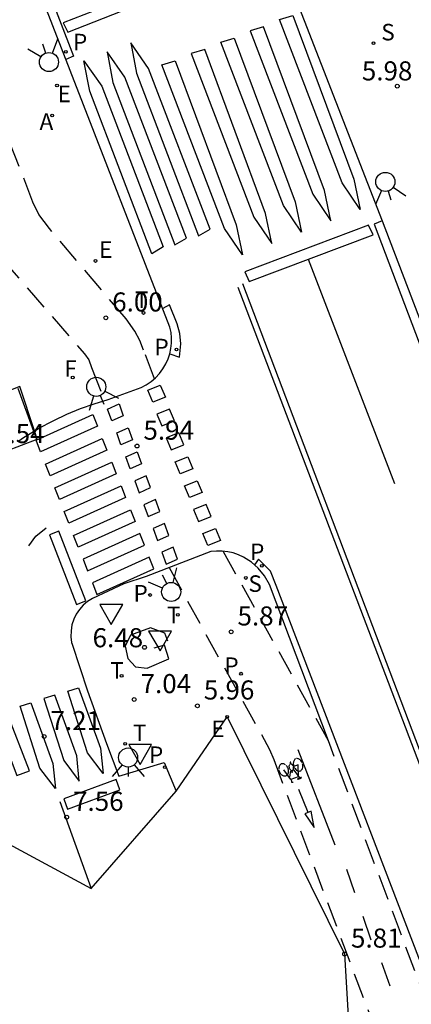
# Model space of a CAD drawing. Extents: x 582217 to 587289, y 4795452 to 4796824.
# Drawn here: x 583784 to 583799, y 4795570 to 4795609 of the extents above; entities that cross this region are included whole.
import ezdxf

# ---------------------------------------------------------------- set-up
doc = ezdxf.new("R2010")
doc.units = 0
doc.header["$LTSCALE"] = 2
doc.linetypes.add('TRAZOS_NORMALES', pattern=[0.75, 0.5, -0.25])
doc.layers.get('0').update_dxf_attribs({"linetype": 'CONTINUOUS'})
for name, color, linetype in [('020204', 9, 'CONTINUOUS'), ('020308', 9, 'CONTINUOUS'), ('060106', 9, 'BARANDILLA'), ('060108', 9, 'CONTINUOUS'), ('060112', 1, 'TRAZOS_NORMALES'), ('060113', 4, 'CONTINUOUS'), ('090212', 9, 'CONTINUOUS'), ('100116', 9, 'CONTINUOUS'), ('200205', 4, 'CONTINUOUS'), ('200305', 4, 'CONTINUOUS'), ('210203', 4, 'CONTINUOUS'), ('210204', 9, 'CONTINUOUS'), ('210205', 4, 'CONTINUOUS'), ('210303', 4, 'CONTINUOUS'), ('210304', 9, 'CONTINUOUS'), ('210305', 4, 'CONTINUOUS'), ('220207', 9, 'CONTINUOUS'), ('220307', 9, 'CONTINUOUS'), ('240204', 9, 'CONTINUOUS'), ('240205', 1, 'CONTINUOUS'), ('240304', 9, 'CONTINUOUS'), ('240305', 1, 'CONTINUOUS'), ('260101', 9, 'CONTINUOUS'), ('260203', 9, 'CONTINUOUS'), ('260204', 9, 'CONTINUOUS'), ('260205', 9, 'CONTINUOUS'), ('260303', 9, 'CONTINUOUS'), ('Ambito', 30, 'CONTINUOUS')]:
    doc.layers.add(name, color=color, linetype=linetype)
doc.layers.add('060122', color=9, linetype='CONTINUOUS', lineweight=30)
doc.styles.add('ARIAL', font='arial.ttf')
doc.styles.add('ROMANS', font='ROMANS')
doc.linetypes.add('BARANDILLA', pattern='A,1,[201,DONOSTI.shx,S=0.1,R=0,X=0,Y=0],1', length=2)

# ---------------------------------------------------------------- blocks, each defined once
blk = doc.blocks.new('PLUVI3')
blk.add_circle((0, 0), 0.055)
blk = doc.blocks.new('COTAPU')
blk.add_circle((0, 0), 0.075)
blk = doc.blocks.new('SEMAFO')
for p, q in [((-0.24, -0.29), (-0.625, -0.75)), ((0.005, -0.375), (0.005, -0.74)), ((0.24, -0.29), (0.625, -0.75))]:
    blk.add_line(p, q)
blk.add_circle((0, 0), 0.375)
blk = doc.blocks.new('OPTICA')
blk.add_circle((0, 0), 0.055)
blk = doc.blocks.new('REGTRA')
blk.add_circle((0, 0), 0.055)
blk = doc.blocks.new('REGALU')
blk.add_circle((0, 0), 0.055)
blk = doc.blocks.new('ABAS')
blk.add_circle((0, 0), 0.055)
blk = doc.blocks.new('RETEL')
blk.add_circle((0, 0), 0.055)
blk = doc.blocks.new('PLUVI2')
blk.add_circle((0, 0), 0.055)
blk = doc.blocks.new('SETRA')
at = {"linetype": 'Continuous'}
blk.add_lwpolyline([(0.451, 0.26), (-0.45, 0.26), (-0.001, -0.52)], close=True, dxfattribs=at)
blk = doc.blocks.new('SANEA')
blk.add_circle((0, 0), 0.055)
blk = doc.blocks.new('BICI')
at = {"color": 9, "linetype": 'Continuous'}
for points in [[(-0.22, 0.365), (-0.087, 0.365), (-0.091, 0.384), (-0.104, 0.391), (-0.226, 0.391), (-0.236, 0.385)], [(0.171, 0.302), (0.165, 0.361), (0.177, 0.381), (0.182, 0.407), (0.167, 0.423), (0.149, 0.428), (0.122, 0.428)], [(-0.236, 0.385), (-0.243, 0.371), (-0.224, 0.366)], [(-0.128, 0.302), (0.171, 0.302)], [(-0.049, -0.018), (-0.123, 0.201)], [(0.015, -0.014), (0.029, 0.05)], [(0.029, 0.05), (0.063, 0.051)], [(0.171, 0.302), (0.311, -0.144)], [(-0.051, -0.344), (-0.076, -0.344)], [(-0.033, -0.274), (-0.051, -0.344)]]:
    blk.add_lwpolyline(points, dxfattribs=at)
at = {"color": 9, "linetype": 'Continuous', "flags": 128}
for points in [[(-0.25, 0.103), (-0.281, 0.109), (-0.309, 0.108), (-0.335, 0.101), (-0.367, 0.084), (-0.382, 0.072), (-0.396, 0.059), (-0.416, 0.034), (-0.427, 0.017), (-0.44, -0.009), (-0.451, -0.037), (-0.457, -0.058), (-0.462, -0.082), (-0.467, -0.121)], [(-0.165, 0.27), (-0.282, -0.123)], [(-0.113, -0.111), (-0.117, -0.082), (-0.126, -0.043), (-0.141, -0.003), (-0.153, 0.018), (-0.165, 0.038), (-0.187, 0.064), (-0.195, 0.071)], [(-0.123, 0.201), (-0.174, 0.353)], [(0.029, 0.05), (0.001, 0.05)], [(0.07, -0.04), (0.191, 0.198)], [(0.219, 0.073), (0.204, 0.059), (0.191, 0.044), (0.176, 0.022), (0.164, 0.001), (0.155, -0.022), (0.148, -0.04), (0.142, -0.062), (0.137, -0.088), (0.134, -0.107), (0.133, -0.139), (0.133, -0.164), (0.135, -0.188), (0.141, -0.22), (0.146, -0.242), (0.156, -0.269)], [(0.255, 0.097), (0.276, 0.105), (0.302, 0.109), (0.329, 0.108), (0.361, 0.099), (0.384, 0.087), (0.405, 0.071), (0.424, 0.052), (0.439, 0.032), (0.455, 0.004), (0.467, -0.022), (0.478, -0.057), (0.484, -0.088), (0.488, -0.128), (0.488, -0.165), (0.485, -0.193), (0.483, -0.21)], [(-0.467, -0.164), (-0.462, -0.205), (-0.457, -0.229), (-0.446, -0.264), (-0.433, -0.294), (-0.416, -0.322), (-0.401, -0.343), (-0.381, -0.362), (-0.368, -0.372), (-0.343, -0.386), (-0.309, -0.396)], [(-0.289, -0.144), (-0.066, -0.144)], [(-0.274, -0.397), (-0.244, -0.39), (-0.218, -0.377), (-0.197, -0.361), (-0.177, -0.341), (-0.161, -0.32), (-0.146, -0.294), (-0.134, -0.269), (-0.124, -0.24), (-0.118, -0.212), (-0.113, -0.184), (-0.112, -0.171)], [(-0.091, -0.171), (-0.088, -0.187), (-0.085, -0.2), (-0.08, -0.214), (-0.075, -0.226), (-0.068, -0.238), (-0.059, -0.25), (-0.049, -0.26), (-0.033, -0.271), (-0.017, -0.276), (-0.004, -0.277), (0.008, -0.275), (0.018, -0.271)], [(0.047, -0.04), (0.033, -0.026), (0.021, -0.018), (0.007, -0.013), (-0.012, -0.012), (-0.035, -0.02), (-0.05, -0.031), (-0.06, -0.042), (-0.073, -0.061), (-0.081, -0.081), (-0.086, -0.097), (-0.09, -0.114)], [(-0.051, -0.344), (-0.025, -0.344)], [(0.044, -0.251), (0.055, -0.236), (0.064, -0.218), (0.071, -0.202), (0.076, -0.181), (0.079, -0.161), (0.08, -0.138), (0.079, -0.12), (0.075, -0.097), (0.07, -0.081), (0.063, -0.065)], [(0.175, -0.309), (0.192, -0.334), (0.206, -0.35), (0.226, -0.368), (0.248, -0.382), (0.276, -0.393), (0.297, -0.397), (0.32, -0.398), (0.348, -0.392), (0.369, -0.384), (0.392, -0.37), (0.416, -0.349), (0.43, -0.332), (0.444, -0.313), (0.454, -0.295), (0.465, -0.27), (0.472, -0.252)]]:
    blk.add_lwpolyline(points, dxfattribs=at)

msp = doc.modelspace()

# ---------------------------------------------------------------- linework, layer by layer
at = {"layer": '060106'}
msp.add_polyline3d([(583783.888, 4795594.216, 17.583), (583784.514, 4795592.518, 17.564), (583784.631, 4795592.2, 17.56)], dxfattribs=at)
at = {"layer": '060108'}
for points in [[(583813.176, 4795561.523, 5.668), (583804.598, 4795584.06, 5.793), (583803.693, 4795586.479, 5.8), (583798.222, 4795600.774, 5.899), (583790.365, 4795620.971, 6.011), (583786.982, 4795629.63, 6.053), (583785.799, 4795632.748, 6.068), (583766.586, 4795682.267, 4.983)], [(583783.936, 4795592.139, 6.234), (583784.122, 4795592.269, 6.215), (583784.312, 4795592.393, 6.196), (583784.505, 4795592.512, 6.177), (583784.514, 4795592.518, 6.176), (583784.546, 4795592.536, 6.173), (583784.701, 4795592.626, 6.158), (583784.901, 4795592.734, 6.138), (583785.103, 4795592.836, 6.119), (583785.308, 4795592.933, 6.1), (583785.823, 4795593.186, 6.054), (583786.352, 4795593.409, 6.009), (583786.893, 4795593.6, 5.964), (583787.444, 4795593.758, 5.918), (583788.738, 4795594.235, 5.939), (583788.941, 4795594.342, 5.931), (583789.131, 4795594.471, 5.923), (583789.305, 4795594.62, 5.916), (583789.461, 4795594.788, 5.908), (583789.598, 4795594.972, 5.9), (583789.713, 4795595.17, 5.892), (583789.799, 4795595.363, 5.896), (583789.865, 4795595.564, 5.9), (583789.909, 4795595.77, 5.904), (583789.932, 4795595.98, 5.907), (583789.934, 4795596.191, 5.911), (583789.914, 4795596.401, 5.915), (583789.872, 4795596.608, 5.919), (583785.95, 4795606.69, 6.012), (583774.155, 4795637.068, 6.126)], [(583796.101, 4795580.345, 5.805), (583793.786, 4795586.498, 5.846), (583793.589, 4795586.833, 5.855), (583793.341, 4795587.133, 5.864), (583793.071, 4795587.374, 5.862), (583792.769, 4795587.573, 5.86), (583792.568, 4795587.665, 5.864), (583792.357, 4795587.735, 5.868), (583792.141, 4795587.783, 5.872), (583791.921, 4795587.807, 5.876), (583791.699, 4795587.808, 5.88), (583791.479, 4795587.785, 5.884), (583788.943, 4795586.813, 6.001), (583788.062, 4795586.52, 6.118), (583787.441, 4795586.237, 6.247), (583786.823, 4795585.949, 6.326), (583786.634, 4795585.828, 6.355), (583786.463, 4795585.682, 6.383), (583786.314, 4795585.514, 6.412), (583786.189, 4795585.327, 6.44), (583786.092, 4795585.125, 6.469), (583786.022, 4795584.903, 6.498), (583785.984, 4795584.673, 6.526), (583785.98, 4795584.439, 6.555), (583786.009, 4795584.208, 6.584), (583786.026, 4795584.144, 6.54), (583786.631, 4795582.313, 6.981), (583787.383, 4795580.242, 7.279), (583787.86, 4795578.958, 7.445), (583789.65, 4795579.497, 7.263), (583790.122, 4795578.368, 7.457)]]:
    msp.add_polyline3d(points, dxfattribs=at)
at = {"layer": '060112'}
for points in [[(583769.542, 4795639.757, 6.137), (583770.768, 4795636.632, 6.166), (583770.836, 4795636.471, 6.177), (583770.882, 4795636.3, 6.183), (583770.881, 4795636.059, 6.19), (583771.035, 4795631.21, 6.192), (583771.13, 4795630.375, 6.197), (583771.33, 4795629.643, 6.199), (583782.634, 4795600.34, 6.017), (583783.083, 4795599.668, 6.006), (583783.272, 4795599.284, 5.999), (583786.52, 4795595.558, 5.974), (583786.682, 4795595.321, 5.96), (583786.793, 4795595.023, 5.937), (583787.302, 4795593.717, 5.96)], [(583789.259, 4795594.58, 5.892), (583788.836, 4795595.7, 5.949), (583788.682, 4795596.087, 5.964), (583788.488, 4795596.456, 5.978), (583788.147, 4795596.938, 5.955), (583785.132, 4795600.488, 5.998), (583784.723, 4795601.033, 6.002), (583784.484, 4795601.526, 5.986), (583780.615, 4795611.546, 6.063), (583773.365, 4795630.474, 6.182), (583773.272, 4795630.824, 6.183), (583773.192, 4795631.142, 6.173), (583773.044, 4795635.653, 6.156), (583773.02, 4795636.39, 6.168), (583772.845, 4795637.156, 6.144), (583772.706, 4795637.572, 6.125), (583771.936, 4795639.596, 6.083)], [(583801.613, 4795565.691, 5.707), (583796.101, 4795580.345, 5.805), (583791.971, 4795587.801, 5.911)], [(583789.836, 4795587.155, 5.94), (583793.791, 4795580.009, 5.888), (583793.949, 4795579.614, 5.873), (583803.194, 4795555.049, 5.747), (583803.352, 4795554.576, 5.787), (583803.541, 4795553.719, 5.694), (583803.707, 4795552.665, 5.738), (583803.806, 4795551.853, 5.732), (583804.501, 4795545.545, 5.687), (583804.606, 4795544.888, 5.706), (583804.738, 4795544.376, 5.681), (583806.786, 4795538.715, 5.693), (583807.008, 4795538.145, 5.695), (583807.321, 4795537.632, 5.707), (583810.974, 4795532.367, 5.626), (583811.748, 4795531.134, 5.572), (583812.007, 4795530.65, 5.581), (583815.851, 4795521.342, 5.548), (583821.956, 4795506.468, 5.275)]]:
    msp.add_polyline3d(points, dxfattribs=at)
at = {"layer": '060113'}
for points in [[(583772.409, 4795639.364, 6), (583772.597, 4795639.58, 6.02), (583773.566, 4795638.744, 6.025), (583773.815, 4795638.508, 6.03), (583774.034, 4795638.245, 6.036), (583774.222, 4795637.958, 6.041), (583774.379, 4795637.641, 6.048), (583774.498, 4795637.308, 6.055), (583774.575, 4795636.963, 6.062), (583780.044, 4795622.92, 5.975), (583786.083, 4795607.255, 5.902), (583785.779, 4795607.129, 5.876)], [(583798.215, 4795600.793, 5.751), (583797.895, 4795600.661, 5.779), (583803.349, 4795586.285, 5.696), (583804.224, 4795583.951, 5.68), (583812.814, 4795561.479, 5.567), (583813.012, 4795560.975, 5.565), (583813.177, 4795560.458, 5.563), (583813.308, 4795559.932, 5.561), (583813.404, 4795559.399, 5.559), (583813.478, 4795558.678, 5.54), (583813.488, 4795557.954, 5.521), (583813.392, 4795555.951, 5.547), (583813.401, 4795555.474, 5.546), (583813.461, 4795555, 5.544), (583813.594, 4795554.462, 5.522), (583813.794, 4795553.945, 5.499), (583815.485, 4795549.494, 5.463), (583815.781, 4795549.623, 5.447)], [(583789.862, 4795595.555, 5.743), (583790.252, 4795595.434, 5.808), (583790.302, 4795595.959, 5.792), (583790.264, 4795596.353, 5.791), (583790.161, 4795596.735, 5.79), (583789.848, 4795597.483, 5.847), (583789.588, 4795597.338, 5.839)], [(583808.707, 4795546.92, 5.51), (583809.025, 4795547.04, 5.524), (583801.268, 4795567.616, 5.629), (583794.044, 4795586.459, 5.757), (583793.822, 4795587.014, 5.763), (583793.347, 4795587.488, 5.807), (583793.197, 4795587.262, 5.777)]]:
    msp.add_polyline3d(points, dxfattribs=at)
at = {"layer": '060122'}
msp.add_polyline3d([(583767.179, 4795585.66, 17.478), (583769.894, 4795586.647, 17.521), (583770.07, 4795586.711, 17.523), (583770.193, 4795586.755, 17.525), (583770.728, 4795586.95, 17.534), (583771.348, 4795587.175, 17.544), (583771.978, 4795587.404, 17.554), (583772.553, 4795587.613, 17.563), (583775.238, 4795588.589, 17.605), (583775.971, 4795588.871, 17.601), (583776.345, 4795589.015, 17.599), (583776.401, 4795589.036, 17.598), (583779.913, 4795590.386, 17.578), (583783.419, 4795591.734, 17.557), (583784.654, 4795592.209, 17.55), (583784.546, 4795592.536, 17.555), (583783.969, 4795594.276, 17.579), (583782.667, 4795593.762, 17.584), (583782.587, 4795593.731, 17.584), (583782.375, 4795593.647, 17.585), (583782.362, 4795593.686, 17.584), (583782.354, 4795593.71, 17.585), (583782.301, 4795593.869, 17.584)], dxfattribs=at)
at = {"layer": '100116'}
msp.add_polyline3d([(583789.793, 4795584.269, 6.008), (583789.676, 4795584.584, 6.098), (583789.112, 4795584.795, 6.23), (583788.323, 4795584.498, 6.485), (583788.117, 4795584.063, 6.622), (583788.222, 4795583.579, 6.724), (583788.524, 4795583.252, 6.822), (583788.976, 4795583.198, 6.834), (583789.824, 4795583.568, 6.781), (583789.653, 4795584.115, 6.702), (583789.235, 4795583.986, 6.705)], dxfattribs=at)
at = {"layer": '260101'}
for points in [[(583788.117, 4795609.527, 5.967), (583785.68, 4795608.569, 5.946), (583785.86, 4795608.2, 5.895), (583788.297, 4795609.158, 5.946)], [(583794.704, 4795608.859, 5.942), (583797.1, 4795602.422, 5.894), (583797.35, 4795601.235, 5.851), (583796.642, 4795602.278, 5.92), (583794.177, 4795608.707, 5.948)], [(583793.548, 4795608.412, 5.96), (583793.021, 4795608.26, 5.965), (583795.486, 4795601.831, 5.938), (583796.194, 4795600.788, 5.869), (583795.944, 4795601.975, 5.912)], [(583792.393, 4795607.965, 5.977), (583794.789, 4795601.528, 5.929), (583795.039, 4795600.341, 5.886), (583794.331, 4795601.384, 5.955), (583791.866, 4795607.813, 5.983)], [(583791.237, 4795607.518, 5.994), (583790.71, 4795607.366, 6), (583793.175, 4795600.937, 5.972), (583793.883, 4795599.894, 5.903), (583793.633, 4795601.081, 5.946)], [(583786.491, 4795607.081, 5.934), (583787.189, 4795606.081, 6.003), (583789.607, 4795599.759, 5.944), (583789.161, 4795599.496, 5.948), (583786.717, 4795605.887, 5.992)], [(583790.081, 4795607.071, 6.012), (583792.477, 4795600.634, 5.964), (583792.727, 4795599.447, 5.921), (583792.019, 4795600.49, 5.99), (583789.554, 4795606.919, 6.018)], [(583797.68, 4795600.617, 5.791), (583792.809, 4795598.782, 5.904), (583792.982, 4795598.406, 5.903), (583797.853, 4795600.241, 5.904)], [(583789.494, 4795594.326, 5.922), (583789.691, 4795593.86, 5.907), (583789.194, 4795593.665, 5.922), (583788.997, 4795594.131, 5.922)], [(583787.87, 4795593.589, 5.954), (583788.039, 4795593.121, 5.96), (583787.59, 4795592.921, 6.004), (583787.421, 4795593.389, 5.96)], [(583789.855, 4795593.387, 5.917), (583789.358, 4795593.192, 5.917), (583789.555, 4795592.726, 5.917), (583790.052, 4795592.921, 5.902)], [(583786.844, 4795593.171, 5.989), (583787.024, 4795592.712, 6.286), (583784.789, 4795591.702, 6.318), (583784.609, 4795592.161, 6.286)], [(583788.228, 4795592.649, 5.946), (583788.397, 4795592.181, 5.952), (583787.948, 4795591.981, 5.996), (583787.778, 4795592.449, 5.952)], [(583790.215, 4795592.448, 5.913), (583789.718, 4795592.253, 5.913), (583789.915, 4795591.787, 5.913), (583790.412, 4795591.982, 5.898)], [(583787.213, 4795592.237, 5.986), (583787.393, 4795591.778, 6.283), (583785.158, 4795590.768, 6.315), (583784.978, 4795591.227, 6.283)], [(583788.585, 4795591.71, 5.938), (583788.754, 4795591.242, 5.944), (583788.305, 4795591.042, 5.988), (583788.136, 4795591.51, 5.944)], [(583787.582, 4795591.303, 5.983), (583787.762, 4795590.844, 6.28), (583785.527, 4795589.834, 6.312), (583785.347, 4795590.293, 6.28)], [(583790.576, 4795591.509, 5.908), (583790.773, 4795591.043, 5.894), (583790.276, 4795590.848, 5.908), (583790.079, 4795591.314, 5.908)], [(583788.942, 4795590.77, 5.93), (583788.493, 4795590.57, 5.936), (583788.662, 4795590.102, 5.98), (583789.112, 4795590.302, 5.936)], [(583790.937, 4795590.57, 5.904), (583791.134, 4795590.104, 5.889), (583790.637, 4795589.909, 5.904), (583790.44, 4795590.375, 5.904)], [(583787.952, 4795590.369, 5.981), (583788.131, 4795589.91, 6.277), (583785.896, 4795588.9, 6.309), (583785.716, 4795589.358, 6.277)], [(583789.3, 4795589.83, 5.922), (583788.851, 4795589.63, 5.928), (583789.02, 4795589.162, 5.972), (583789.469, 4795589.362, 5.928)], [(583788.321, 4795589.434, 5.978), (583788.501, 4795588.975, 6.275), (583786.266, 4795587.965, 6.307), (583786.086, 4795588.424, 6.275)], [(583791.297, 4795589.631, 5.899), (583790.8, 4795589.436, 5.899), (583790.997, 4795588.97, 5.899), (583791.494, 4795589.165, 5.885)], [(583785.508, 4795588.589, 6.24), (583785.137, 4795588.441, 6.307), (583786.2, 4795585.705, 6.24), (583786.571, 4795585.853, 6.367)], [(583789.658, 4795588.891, 5.914), (583789.208, 4795588.691, 5.92), (583789.377, 4795588.223, 5.964), (583789.826, 4795588.423, 5.92)], [(583791.658, 4795588.692, 5.895), (583791.855, 4795588.226, 5.88), (583791.358, 4795588.031, 5.895), (583791.161, 4795588.497, 5.895)], [(583788.69, 4795588.5, 5.975), (583786.455, 4795587.49, 6.272), (583786.635, 4795587.031, 6.304), (583788.87, 4795588.041, 6.272)], [(583790.005, 4795587.963, 5.917), (583789.556, 4795587.763, 5.923), (583789.725, 4795587.295, 5.967), (583790.174, 4795587.495, 5.923)], [(583789.059, 4795587.566, 5.972), (583786.824, 4795586.556, 6.269), (583787.004, 4795586.097, 6.301), (583789.239, 4795587.107, 6.269)], [(583786.28, 4795582.437, 6.977), (583787.143, 4795580.054, 7.241), (583787.245, 4795579.064, 7.344), (583786.632, 4795579.873, 7.306), (583785.858, 4795582.306, 7.064)], [(583785.343, 4795582.14, 7.016), (583784.921, 4795582.009, 7.103), (583785.695, 4795579.576, 7.345), (583786.308, 4795578.766, 7.383), (583786.206, 4795579.756, 7.28)], [(583784.406, 4795581.842, 7.055), (583785.269, 4795579.459, 7.319), (583785.371, 4795578.469, 7.422), (583784.758, 4795579.278, 7.384), (583783.984, 4795581.711, 7.142)], [(583783.452, 4795581.504, 7.12), (583782.96, 4795581.323, 7.165), (583783.854, 4795578.991, 7.12), (583784.346, 4795579.172, 7.37)], [(583787.76, 4795578.826, 7.367), (583785.707, 4795578.072, 7.427), (583785.844, 4795577.666, 7.367), (583787.897, 4795578.42, 7.37)]]:
    msp.add_polyline3d(points, close=True, dxfattribs=at)
for points in [[(583788.56, 4795606.59, 5.99), (583791, 4795600.2, 5.95), (583791.45, 4795600.46, 5.94), (583789.03, 4795606.78, 6), (583788.33, 4795607.78, 5.93), (583788.56, 4795606.59, 5.99)], [(583787.63, 4795606.23, 5.99), (583790.07, 4795599.84, 5.95), (583790.52, 4795600.1, 5.94), (583788.1, 4795606.43, 6), (583787.4, 4795607.43, 5.93), (583787.63, 4795606.23, 5.99)], [(583795.305, 4795599.281, 5.826), (583798.699, 4795590.464, 5.77)], [(583812.27, 4795546.82, 5.612), (583792.743, 4795598.309, 5.871)], [(583792.544, 4795598.174, 5.875), (583812.102, 4795546.776, 5.617)], [(583784.329, 4795588.013, 6.387), (583784.6, 4795588.391, 6.349), (583785.009, 4795588.719, 6.264)], [(583794.898, 4795580.004, 5.848), (583796.356, 4795576.262, 5.834)], [(583795.301, 4795577.534, 5.864), (583794.943, 4795578.432, 5.858)], [(583785.544, 4795577.962, 7.47), (583786.771, 4795574.546, 8.004)], [(583795.423, 4795577.584, 5.865), (583795.18, 4795577.484, 5.863), (583795.543, 4795576.945, 5.863), (583795.423, 4795577.584, 5.865)], [(583797.143, 4795574.369, 5.827), (583796.822, 4795575.294, 5.83)], [(583797.785, 4795572.518, 5.821), (583797.464, 4795573.443, 5.824)], [(583798.525, 4795570.701, 5.804), (583798.204, 4795571.626, 5.807)]]:
    msp.add_polyline3d(points, dxfattribs=at)
at = {"layer": 'Ambito', "elevation": 2.81}
msp.add_lwpolyline([(583770.178, 4795608.997), (583770.413, 4795608.338), (583764.178, 4795606.432), (583759.372, 4795603.801), (583761.138, 4795603.177), (583761.203, 4795602.985), (583760.41, 4795596.054), (583762.361, 4795586.243), (583763.204, 4795579.813), (583762.892, 4795579.028), (583763.827, 4795575.11), (583769.565, 4795571.231), (583770.03, 4795571.717), (583771.458, 4795575.309), (583773.502, 4795586.452), (583775.724, 4795584.363), (583779.866, 4795579.989), (583783.522, 4795576.298), (583786.771, 4795574.546), (583790.122, 4795578.368), (583792.121, 4795581.292), (583796.738, 4795571.97), (583796.941, 4795568.414)], dxfattribs=at)

# ---------------------------------------------------------------- block references
at = {"layer": '020204'}
for p in [(583798.808, 4795606.08, 5.98), (583787.352, 4795596.973, 5.999), (583788.58, 4795591.935, 5.937), (583792.277, 4795584.632, 5.87), (583788.873, 4795584.023, 6.476), (583788.468, 4795581.972, 7.042), (583790.952, 4795581.722, 5.96), (583784.927, 4795580.519, 7.213), (583785.814, 4795577.346, 7.561), (583796.738, 4795571.97, 5.809)]:
    msp.add_blockref('COTAPU', p, dxfattribs=at)
at = {"layer": '090212', "rotation": 199.5806725608722}
msp.add_blockref('BICI', (583794.684, 4795579.173, 5.856), dxfattribs=at)
at = {"layer": '200205'}
msp.add_blockref('ABAS', (583785.24, 4795604.926, 6.007), dxfattribs=at)
at = {"layer": '210203'}
for p in [(583789.09, 4795586.08, 6.044), (583792.665, 4795582.987, 5.883)]:
    msp.add_blockref('PLUVI2', p, dxfattribs=at)
at = {"layer": '210204'}
for p in [(583797.872, 4795607.773, 5.926), (583792.854, 4795586.751, 5.854)]:
    msp.add_blockref('SANEA', p, dxfattribs=at)
at = {"layer": '210205'}
for p in [(583785.78, 4795607.427, 5.888), (583790.127, 4795595.731, 5.786), (583793.482, 4795587.228, 5.752), (583789.673, 4795579.313, 7.314)]:
    msp.add_blockref('PLUVI3', p, dxfattribs=at)
at = {"layer": '220207'}
for p in [(583785.434, 4795606.107, 6.003), (583786.943, 4795599.21, 5.97), (583792.121, 4795581.292, 5.889)]:
    msp.add_blockref('REGALU', p, dxfattribs=at)
at = {"layer": '240204'}
msp.add_blockref('OPTICA', (583786.051, 4795594.629, 6.023), dxfattribs=at)
at = {"layer": '240205'}
for p in [(583790.183, 4795585.304, 5.96), (583788.114, 4795580.233, 7.296)]:
    msp.add_blockref('RETEL', p, dxfattribs=at)
at = {"layer": '260203'}
for p in [(583788.831, 4795597.165, 5.912), (583787.972, 4795582.905, 6.846)]:
    msp.add_blockref('REGTRA', p, dxfattribs=at)
at = {"layer": '260204'}
for p, rotation in [((583785.117, 4795607.029, 5.979), 198.657329585056), ((583798.338, 4795602.318, 5.919), 16.07089072993125), ((583786.978, 4795594.261, 5.99), 22.8281994032703), ((583789.92, 4795586.2, 5.976), 206.5890348971948)]:
    msp.add_blockref('SEMAFO', p, dxfattribs=dict(at, rotation=rotation))
msp.add_blockref('SEMAFO', (583788.228, 4795579.692, 7.383), dxfattribs=at)
at = {"layer": '260205'}
for p in [(583787.567, 4795585.445, 6.332), (583789.483, 4795584.401, 6.231), (583788.7, 4795579.939, 7.308)]:
    msp.add_blockref('SETRA', p, dxfattribs=at)

# ---------------------------------------------------------------- texts
at = {"layer": '020308', "style": 'ARIAL'}
for s, p in [('5.98', (583797.414, 4795606.306)), ('6.00', (583787.602, 4795597.223)), ('17.54', (583782.39, 4795592.049)), ('5.94', (583788.83, 4795592.185)), ('5.87', (583792.527, 4795584.882)), ('6.48', (583786.831, 4795584.026)), ('7.04', (583788.718, 4795582.222)), ('5.96', (583791.202, 4795581.972)), ('7.21', (583785.177, 4795580.769)), ('7.56', (583786.064, 4795577.596)), ('5.81', (583796.988, 4795572.22))]:
    msp.add_text(s, height=0.75, dxfattribs=at).set_placement(p)
at = {"layer": '200305', "style": 'ROMANS'}
msp.add_text('A', height=0.65, dxfattribs=at).set_placement((583784.746, 4795604.362))
at = {"layer": '210303', "style": 'ROMANS'}
for p in [(583788.44, 4795585.824), (583792.012, 4795582.977)]:
    msp.add_text('P', height=0.65, dxfattribs=at).set_placement(p)
at = {"layer": '210304', "style": 'ROMANS'}
for p in [(583798.178, 4795607.879), (583792.955, 4795586.203)]:
    msp.add_text('S', height=0.65, dxfattribs=at).set_placement(p)
at = {"layer": '210305', "style": 'ROMANS'}
for p in [(583786.062, 4795607.489), (583789.264, 4795595.502), (583793.022, 4795587.451), (583789.049, 4795579.478)]:
    msp.add_text('P', height=0.65, dxfattribs=at).set_placement(p)
at = {"layer": '220307', "style": 'ROMANS'}
for p in [(583785.46, 4795605.451), (583787.089, 4795599.332), (583791.503, 4795580.496)]:
    msp.add_text('E', height=0.65, dxfattribs=at).set_placement(p)
at = {"layer": '240304', "style": 'ROMANS'}
msp.add_text('F', height=0.65, dxfattribs=at).set_placement((583785.72, 4795594.659))
at = {"layer": '240305', "style": 'ROMANS'}
for p in [(583789.754, 4795584.973), (583788.42, 4795580.339)]:
    msp.add_text('T', height=0.65, dxfattribs=at).set_placement(p)
at = {"layer": '260303', "style": 'ROMANS'}
for p in [(583788.497, 4795597.363), (583787.526, 4795582.791)]:
    msp.add_text('T', height=0.65, dxfattribs=at).set_placement(p)

doc.saveas('drawing.dxf')
